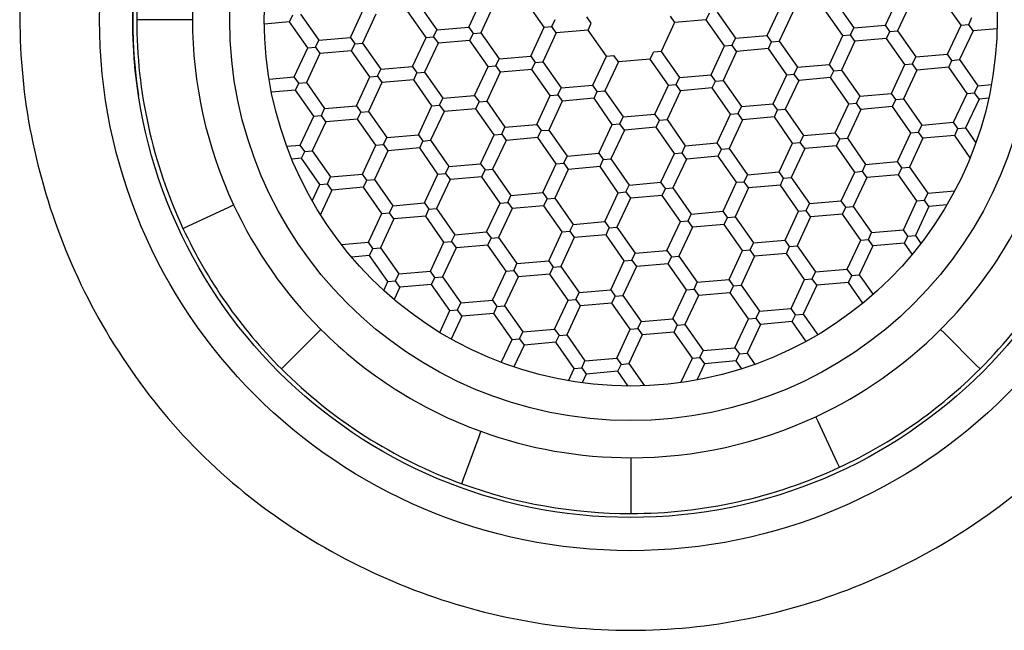
# Model space of a CAD drawing. Units: millimetres. Extents: x -18 to 270, y -18 to 460.
# Drawn here: x 24 to 42, y 397 to 409 of the extents above; entities that cross this region are included whole.
import ezdxf

# ---------------------------------------------------------------- set-up
doc = ezdxf.new("R2010")
doc.units = ezdxf.units.MM
for name, color, linetype in [('$DDT_AUDIT_GENERATED_(60)', 7, 'Continuous'), ('$DDT_AUDIT_GENERATED_(78)', 7, 'Continuous'), ('$DDT_AUDIT_GENERATED_(7B)', 7, 'Continuous'), ('Default', 7, 'Continuous')]:
    doc.layers.add(name, color=color, linetype=linetype)

# ---------------------------------------------------------------- blocks, each defined once
blk = doc.blocks.new('SE')
at = {"layer": '$DDT_AUDIT_GENERATED_(60)', "color": 7, "linetype": 'Continuous'}
for points, knots in [([(35.052, 420.43), (34.311, 420.43), (32.811, 420.277), (30.616, 419.606), (28.568, 418.513), (26.789, 417.041), (25.379, 415.267), (24.345, 413.277), (23.707, 411.16), (23.401, 408.233), (24.14, 404.491), (26.702, 400.557), (30.614, 398.026), (33.573, 397.431), (35.052, 397.43)], [0, 0, 0, 0, 0.0625, 0.125, 0.1875, 0.25, 0.3125, 0.375, 0.4375, 0.5, 0.625, 0.75, 0.875, 1, 1, 1, 1]), ([(35.052, 397.43), (36.532, 397.431), (39.491, 398.026), (43.403, 400.557), (45.965, 404.491), (46.703, 408.233), (46.397, 411.16), (45.759, 413.277), (44.726, 415.267), (43.316, 417.041), (41.536, 418.513), (39.489, 419.606), (37.294, 420.277), (35.794, 420.43), (35.052, 420.43)], [0, 0, 0, 0, 0.125, 0.25, 0.375, 0.5, 0.5625, 0.625, 0.6875, 0.75, 0.8125, 0.875, 0.9375, 1, 1, 1, 1])]:
    blk.add_open_spline(points, degree=3, knots=knots, dxfattribs=at)
at = {"layer": '$DDT_AUDIT_GENERATED_(78)', "color": 7, "linetype": 'Continuous'}
for radius in [10, 9.375]:
    blk.add_circle((35.052, 408.93), radius, dxfattribs=at)
at = {"layer": '$DDT_AUDIT_GENERATED_(7B)', "color": 7, "linetype": 'Continuous'}
for p, q in [((32.002, 408.788), (32.255, 409.333)), ((39.848, 408.827), (40.102, 409.372)), ((41.271, 408.826), (40.927, 409.318)), ((29.776, 408.594), (30.03, 409.138)), ((31.059, 409.228), (31.403, 408.736)), ((32.482, 409.227), (32.228, 408.683)), ((33.425, 408.787), (33.08, 409.279)), ((37.622, 408.633), (37.876, 409.177)), ((39.045, 408.632), (38.701, 409.123)), ((38.906, 409.267), (39.25, 408.775)), ((40.329, 409.266), (40.075, 408.722)), ((25.852, 408.93), (25.752, 408.93)), ((26.702, 408.93), (25.852, 408.93)), ((26.802, 408.93), (26.702, 408.93)), ((28.628, 408.89), (28.689, 409.021)), ((28.833, 409.033), (29.178, 408.541)), ((30.256, 409.032), (30.002, 408.488)), ((31.199, 408.593), (30.854, 409.084)), ((33.568, 408.8), (33.629, 408.931)), ((34.31, 408.865), (34.227, 408.983)), ((35.794, 408.995), (35.877, 408.876)), ((36.475, 408.929), (35.877, 408.876)), ((36.475, 408.929), (36.536, 409.06)), ((36.82, 408.437), (36.475, 408.929)), ((36.68, 409.072), (37.024, 408.58)), ((38.103, 409.071), (37.849, 408.527)), ((41.415, 408.839), (41.476, 408.97)), ((28.628, 408.89), (28.153, 408.848)), ((28.973, 408.398), (28.628, 408.89)), ((31.342, 408.605), (31.403, 408.736)), ((31.403, 408.736), (32.002, 408.788)), ((32.002, 408.788), (32.084, 408.67)), ((33.171, 408.243), (33.425, 408.787)), ((33.425, 408.787), (33.568, 408.8)), ((33.651, 408.682), (33.568, 408.8)), ((34.249, 408.734), (33.651, 408.682)), ((34.249, 408.734), (34.31, 408.865)), ((34.594, 408.242), (34.249, 408.734)), ((35.877, 408.876), (35.623, 408.332)), ((39.189, 408.644), (39.25, 408.775)), ((39.25, 408.775), (39.848, 408.827)), ((39.931, 408.709), (39.848, 408.827)), ((41.017, 408.282), (41.271, 408.826)), ((41.271, 408.826), (41.415, 408.839)), ((41.498, 408.721), (41.415, 408.839)), ((41.95, 408.76), (41.498, 408.721)), ((29.178, 408.541), (29.776, 408.594)), ((29.776, 408.594), (29.859, 408.475)), ((30.945, 408.048), (31.199, 408.593)), ((31.199, 408.593), (31.342, 408.605)), ((31.342, 408.605), (31.425, 408.487)), ((32.023, 408.539), (32.084, 408.67)), ((32.084, 408.67), (32.228, 408.683)), ((32.228, 408.683), (32.573, 408.191)), ((33.651, 408.682), (33.397, 408.137)), ((36.963, 408.449), (37.024, 408.58)), ((37.024, 408.58), (37.622, 408.633)), ((37.705, 408.514), (37.622, 408.633)), ((38.792, 408.087), (39.045, 408.632)), ((39.045, 408.632), (39.189, 408.644)), ((39.272, 408.526), (39.189, 408.644)), ((39.87, 408.578), (39.272, 408.526)), ((39.87, 408.578), (39.931, 408.709)), ((40.214, 408.086), (39.87, 408.578)), ((39.931, 408.709), (40.075, 408.722)), ((40.075, 408.722), (40.419, 408.23)), ((41.498, 408.721), (41.244, 408.177)), ((28.719, 407.854), (28.973, 408.398)), ((28.973, 408.398), (29.117, 408.41)), ((29.117, 408.41), (29.178, 408.541)), ((29.117, 408.41), (29.199, 408.292)), ((29.798, 408.345), (29.859, 408.475)), ((29.859, 408.475), (30.002, 408.488)), ((30.002, 408.488), (30.347, 407.996)), ((31.425, 408.487), (31.172, 407.943)), ((32.023, 408.539), (31.425, 408.487)), ((32.368, 408.047), (32.023, 408.539)), ((36.566, 407.893), (36.82, 408.437)), ((36.82, 408.437), (36.963, 408.449)), ((37.046, 408.331), (36.963, 408.449)), ((37.644, 408.384), (37.046, 408.331)), ((37.644, 408.384), (37.705, 408.514)), ((37.989, 407.892), (37.644, 408.384)), ((37.705, 408.514), (37.849, 408.527)), ((37.849, 408.527), (38.193, 408.035)), ((39.272, 408.526), (39.018, 407.982)), ((29.199, 408.292), (28.946, 407.748)), ((29.798, 408.345), (29.199, 408.292)), ((30.142, 407.853), (29.798, 408.345)), ((32.512, 408.06), (32.573, 408.191)), ((32.573, 408.191), (33.171, 408.243)), ((33.171, 408.243), (33.254, 408.125)), ((34.34, 407.698), (34.594, 408.242)), ((34.594, 408.242), (34.737, 408.255)), ((34.82, 408.136), (34.737, 408.255)), ((35.418, 408.189), (34.82, 408.136)), ((35.418, 408.189), (35.479, 408.32)), ((35.763, 407.697), (35.418, 408.189)), ((35.623, 408.332), (35.479, 408.32)), ((35.623, 408.332), (35.968, 407.84)), ((37.046, 408.331), (36.792, 407.787)), ((40.358, 408.099), (40.419, 408.23)), ((40.419, 408.23), (41.017, 408.282)), ((41.1, 408.164), (41.017, 408.282)), ((30.286, 407.865), (30.347, 407.996)), ((30.347, 407.996), (30.945, 408.048)), ((30.945, 408.048), (31.028, 407.93)), ((32.114, 407.503), (32.368, 408.047)), ((32.368, 408.047), (32.512, 408.06)), ((32.512, 408.06), (32.594, 407.942)), ((33.193, 407.994), (32.594, 407.942)), ((33.193, 407.994), (33.254, 408.125)), ((33.537, 407.502), (33.193, 407.994)), ((33.254, 408.125), (33.397, 408.137)), ((33.397, 408.137), (33.742, 407.646)), ((34.82, 408.136), (34.566, 407.592)), ((38.132, 407.904), (38.193, 408.035)), ((38.193, 408.035), (38.792, 408.087)), ((38.874, 407.969), (38.792, 408.087)), ((39.961, 407.542), (40.214, 408.086)), ((40.214, 408.086), (40.358, 408.099)), ((40.441, 407.981), (40.358, 408.099)), ((41.039, 408.033), (40.441, 407.981)), ((41.039, 408.033), (41.1, 408.164)), ((41.384, 407.541), (41.039, 408.033)), ((41.1, 408.164), (41.244, 408.177)), ((41.244, 408.177), (41.588, 407.685)), ((28.243, 407.812), (28.719, 407.854)), ((28.802, 407.735), (28.719, 407.854)), ((29.888, 407.308), (30.142, 407.853)), ((30.142, 407.853), (30.286, 407.865)), ((30.286, 407.865), (30.369, 407.747)), ((30.967, 407.799), (31.028, 407.93)), ((31.028, 407.93), (31.172, 407.943)), ((31.172, 407.943), (31.516, 407.451)), ((32.594, 407.942), (32.341, 407.398)), ((35.907, 407.71), (35.968, 407.84)), ((35.968, 407.84), (36.566, 407.893)), ((36.649, 407.774), (36.566, 407.893)), ((37.735, 407.348), (37.989, 407.892)), ((37.989, 407.892), (38.132, 407.904)), ((38.215, 407.786), (38.132, 407.904)), ((38.813, 407.838), (38.215, 407.786)), ((38.813, 407.838), (38.874, 407.969)), ((39.158, 407.347), (38.813, 407.838)), ((38.874, 407.969), (39.018, 407.982)), ((39.018, 407.982), (39.363, 407.49)), ((40.441, 407.981), (40.187, 407.437)), ((28.741, 407.605), (28.802, 407.735)), ((28.802, 407.735), (28.946, 407.748)), ((28.946, 407.748), (29.29, 407.256)), ((30.369, 407.747), (30.115, 407.203)), ((30.967, 407.799), (30.369, 407.747)), ((31.311, 407.308), (30.967, 407.799)), ((33.681, 407.515), (33.742, 407.646)), ((33.742, 407.646), (34.34, 407.698)), ((34.423, 407.58), (34.34, 407.698)), ((35.509, 407.153), (35.763, 407.697)), ((35.763, 407.697), (35.907, 407.71)), ((35.989, 407.591), (35.907, 407.71)), ((36.588, 407.644), (35.989, 407.591)), ((36.588, 407.644), (36.649, 407.774)), ((36.932, 407.152), (36.588, 407.644)), ((36.649, 407.774), (36.792, 407.787)), ((36.792, 407.787), (37.137, 407.295)), ((38.215, 407.786), (37.961, 407.242)), ((41.527, 407.554), (41.588, 407.685)), ((41.588, 407.685), (41.843, 407.707)), ((28.741, 407.605), (28.289, 407.565)), ((29.085, 407.113), (28.741, 407.605)), ((31.455, 407.32), (31.516, 407.451)), ((31.516, 407.451), (32.114, 407.503)), ((32.114, 407.503), (32.197, 407.385)), ((33.283, 406.958), (33.537, 407.502)), ((33.537, 407.502), (33.681, 407.515)), ((33.681, 407.515), (33.764, 407.397)), ((34.362, 407.449), (33.764, 407.397)), ((34.362, 407.449), (34.423, 407.58)), ((34.706, 406.957), (34.362, 407.449)), ((34.423, 407.58), (34.566, 407.592)), ((34.566, 407.592), (34.911, 407.1)), ((35.989, 407.591), (35.736, 407.047)), ((39.302, 407.359), (39.363, 407.49)), ((39.363, 407.49), (39.961, 407.542)), ((40.044, 407.424), (39.961, 407.542)), ((40.044, 407.424), (40.187, 407.437)), ((40.187, 407.437), (40.532, 406.945)), ((41.13, 406.997), (41.384, 407.541)), ((41.384, 407.541), (41.527, 407.554)), ((41.61, 407.436), (41.527, 407.554)), ((41.792, 407.452), (41.61, 407.436)), ((29.229, 407.125), (29.29, 407.256)), ((29.29, 407.256), (29.888, 407.308)), ((29.888, 407.308), (29.971, 407.19)), ((31.057, 406.763), (31.311, 407.308)), ((31.311, 407.308), (31.455, 407.32)), ((31.455, 407.32), (31.538, 407.202)), ((32.136, 407.254), (31.538, 407.202)), ((32.136, 407.254), (32.197, 407.385)), ((32.48, 406.762), (32.136, 407.254)), ((32.197, 407.385), (32.341, 407.398)), ((32.341, 407.398), (32.685, 406.906)), ((33.764, 407.397), (33.51, 406.852)), ((37.076, 407.164), (37.137, 407.295)), ((37.137, 407.295), (37.735, 407.348)), ((37.818, 407.229), (37.735, 407.348)), ((38.904, 406.802), (39.158, 407.347)), ((39.158, 407.347), (39.302, 407.359)), ((39.384, 407.241), (39.302, 407.359)), ((39.983, 407.293), (39.384, 407.241)), ((39.983, 407.293), (40.044, 407.424)), ((40.327, 406.801), (39.983, 407.293)), ((41.61, 407.436), (41.356, 406.891)), ((28.832, 406.569), (29.085, 407.113)), ((29.085, 407.113), (29.229, 407.125)), ((29.312, 407.007), (29.229, 407.125)), ((29.91, 407.059), (29.971, 407.19)), ((29.971, 407.19), (30.115, 407.203)), ((30.115, 407.203), (30.459, 406.711)), ((31.538, 407.202), (31.284, 406.658)), ((34.85, 406.97), (34.911, 407.1)), ((34.911, 407.1), (35.509, 407.153)), ((35.592, 407.035), (35.509, 407.153)), ((36.678, 406.608), (36.932, 407.152)), ((36.932, 407.152), (37.076, 407.164)), ((37.159, 407.046), (37.076, 407.164)), ((37.757, 407.098), (37.159, 407.046)), ((37.757, 407.098), (37.818, 407.229)), ((38.101, 406.607), (37.757, 407.098)), ((37.818, 407.229), (37.961, 407.242)), ((37.961, 407.242), (38.306, 406.75)), ((39.384, 407.241), (39.131, 406.697)), ((29.312, 407.007), (29.058, 406.463)), ((29.91, 407.059), (29.312, 407.007)), ((30.254, 406.568), (29.91, 407.059)), ((32.624, 406.775), (32.685, 406.906)), ((32.685, 406.906), (33.283, 406.958)), ((33.283, 406.958), (33.366, 406.84)), ((34.452, 406.413), (34.706, 406.957)), ((34.706, 406.957), (34.85, 406.97)), ((34.933, 406.851), (34.85, 406.97)), ((35.531, 406.904), (34.933, 406.851)), ((35.531, 406.904), (35.592, 407.035)), ((35.875, 406.412), (35.531, 406.904)), ((35.592, 407.035), (35.736, 407.047)), ((35.736, 407.047), (36.08, 406.555)), ((37.159, 407.046), (36.905, 406.502)), ((40.471, 406.814), (40.532, 406.945)), ((40.532, 406.945), (41.13, 406.997)), ((41.213, 406.879), (41.13, 406.997)), ((41.213, 406.879), (41.356, 406.891)), ((41.356, 406.891), (41.552, 406.613)), ((30.398, 406.58), (30.459, 406.711)), ((30.459, 406.711), (31.057, 406.763)), ((31.057, 406.763), (31.14, 406.645)), ((32.226, 406.218), (32.48, 406.762)), ((32.48, 406.762), (32.624, 406.775)), ((32.624, 406.775), (32.707, 406.657)), ((33.305, 406.709), (32.707, 406.657)), ((33.305, 406.709), (33.366, 406.84)), ((33.649, 406.217), (33.305, 406.709)), ((33.366, 406.84), (33.51, 406.852)), ((33.51, 406.852), (33.854, 406.361)), ((34.933, 406.851), (34.679, 406.307)), ((38.245, 406.619), (38.306, 406.75)), ((38.306, 406.75), (38.904, 406.802)), ((38.987, 406.684), (38.904, 406.802)), ((38.987, 406.684), (39.131, 406.697)), ((39.131, 406.697), (39.475, 406.205)), ((40.073, 406.257), (40.327, 406.801)), ((40.553, 406.696), (40.3, 406.152)), ((40.327, 406.801), (40.471, 406.814)), ((40.553, 406.696), (40.471, 406.814)), ((41.152, 406.748), (40.553, 406.696)), ((41.152, 406.748), (41.213, 406.879)), ((41.444, 406.331), (41.152, 406.748)), ((28.577, 406.546), (28.832, 406.569)), ((28.914, 406.45), (28.832, 406.569)), ((30.001, 406.023), (30.254, 406.568)), ((30.254, 406.568), (30.398, 406.58)), ((30.398, 406.58), (30.481, 406.462)), ((31.079, 406.514), (30.481, 406.462)), ((31.079, 406.514), (31.14, 406.645)), ((31.424, 406.022), (31.079, 406.514)), ((31.14, 406.645), (31.284, 406.658)), ((31.284, 406.658), (31.628, 406.166)), ((32.707, 406.657), (32.453, 406.112)), ((36.019, 406.424), (36.08, 406.555)), ((36.08, 406.555), (36.678, 406.608)), ((36.761, 406.489), (36.678, 406.608)), ((37.847, 406.062), (38.101, 406.607)), ((38.101, 406.607), (38.245, 406.619)), ((38.328, 406.501), (38.245, 406.619)), ((38.926, 406.553), (38.328, 406.501)), ((38.926, 406.553), (38.987, 406.684)), ((39.27, 406.061), (38.926, 406.553)), ((28.853, 406.32), (28.914, 406.45)), ((28.914, 406.45), (29.058, 406.463)), ((29.058, 406.463), (29.402, 405.971)), ((30.481, 406.462), (30.227, 405.918)), ((33.793, 406.23), (33.854, 406.361)), ((33.854, 406.361), (34.452, 406.413)), ((34.452, 406.413), (34.535, 406.295)), ((35.621, 405.868), (35.875, 406.412)), ((35.875, 406.412), (36.019, 406.424)), ((36.102, 406.306), (36.019, 406.424)), ((36.7, 406.359), (36.102, 406.306)), ((36.7, 406.359), (36.761, 406.489)), ((37.044, 405.867), (36.7, 406.359)), ((36.761, 406.489), (36.905, 406.502)), ((36.905, 406.502), (37.249, 406.01)), ((38.328, 406.501), (38.074, 405.957)), ((28.853, 406.32), (28.671, 406.304)), ((29.198, 405.828), (28.853, 406.32)), ((31.567, 406.035), (31.628, 406.166)), ((31.628, 406.166), (32.226, 406.218)), ((32.226, 406.218), (32.309, 406.1)), ((33.396, 405.673), (33.649, 406.217)), ((33.649, 406.217), (33.793, 406.23)), ((33.793, 406.23), (33.876, 406.111)), ((34.474, 406.164), (33.876, 406.111)), ((34.474, 406.164), (34.535, 406.295)), ((34.819, 405.672), (34.474, 406.164)), ((34.535, 406.295), (34.679, 406.307)), ((34.679, 406.307), (35.023, 405.815)), ((36.102, 406.306), (35.848, 405.762)), ((39.414, 406.074), (39.475, 406.205)), ((39.475, 406.205), (40.073, 406.257)), ((40.156, 406.139), (40.073, 406.257)), ((40.095, 406.008), (40.156, 406.139)), ((40.156, 406.139), (40.3, 406.152)), ((40.3, 406.152), (40.644, 405.66)), ((29.341, 405.84), (29.402, 405.971)), ((29.402, 405.971), (30.001, 406.023)), ((30.083, 405.905), (30.001, 406.023)), ((31.17, 405.478), (31.424, 406.022)), ((31.424, 406.022), (31.567, 406.035)), ((31.567, 406.035), (31.65, 405.917)), ((32.248, 405.969), (31.65, 405.917)), ((32.248, 405.969), (32.309, 406.1)), ((32.593, 405.477), (32.248, 405.969)), ((32.309, 406.1), (32.453, 406.112)), ((32.453, 406.112), (32.797, 405.621)), ((33.876, 406.111), (33.622, 405.567)), ((37.188, 405.879), (37.249, 406.01)), ((37.249, 406.01), (37.847, 406.062)), ((37.93, 405.944), (37.847, 406.062)), ((37.93, 405.944), (38.074, 405.957)), ((38.074, 405.957), (38.418, 405.465)), ((39.016, 405.517), (39.27, 406.061)), ((39.497, 405.956), (39.243, 405.412)), ((39.27, 406.061), (39.414, 406.074)), ((39.497, 405.956), (39.414, 406.074)), ((40.095, 406.008), (39.497, 405.956)), ((40.439, 405.516), (40.095, 406.008)), ((29.054, 405.519), (29.198, 405.828)), ((29.198, 405.828), (29.341, 405.84)), ((29.424, 405.722), (29.341, 405.84)), ((30.022, 405.774), (29.424, 405.722)), ((30.022, 405.774), (30.083, 405.905)), ((30.367, 405.282), (30.022, 405.774)), ((30.083, 405.905), (30.227, 405.918)), ((30.227, 405.918), (30.572, 405.426)), ((31.65, 405.917), (31.396, 405.373)), ((34.962, 405.685), (35.023, 405.815)), ((35.023, 405.815), (35.621, 405.868)), ((35.704, 405.749), (35.621, 405.868)), ((36.791, 405.323), (37.044, 405.867)), ((37.044, 405.867), (37.188, 405.879)), ((37.271, 405.761), (37.188, 405.879)), ((37.869, 405.813), (37.271, 405.761)), ((37.869, 405.813), (37.93, 405.944)), ((38.214, 405.322), (37.869, 405.813)), ((29.424, 405.722), (29.209, 405.26)), ((32.736, 405.49), (32.797, 405.621)), ((32.797, 405.621), (33.396, 405.673)), ((33.396, 405.673), (33.478, 405.555)), ((34.565, 405.128), (34.819, 405.672)), ((34.819, 405.672), (34.962, 405.685)), ((34.962, 405.685), (35.045, 405.566)), ((35.643, 405.619), (35.045, 405.566)), ((35.643, 405.619), (35.704, 405.749)), ((35.988, 405.127), (35.643, 405.619)), ((35.704, 405.749), (35.848, 405.762)), ((35.848, 405.762), (36.192, 405.27)), ((37.271, 405.761), (37.017, 405.217)), ((40.583, 405.529), (40.644, 405.66)), ((40.644, 405.66), (41.152, 405.704)), ((26.714, 405.042), (27.485, 405.401)), ((27.485, 405.401), (27.575, 405.443)), ((30.511, 405.295), (30.572, 405.426)), ((30.572, 405.426), (31.17, 405.478)), ((31.17, 405.478), (31.253, 405.36)), ((32.339, 404.933), (32.593, 405.477)), ((32.593, 405.477), (32.736, 405.49)), ((32.736, 405.49), (32.819, 405.372)), ((33.417, 405.424), (32.819, 405.372)), ((33.417, 405.424), (33.478, 405.555)), ((33.762, 404.932), (33.417, 405.424)), ((33.478, 405.555), (33.622, 405.567)), ((33.622, 405.567), (33.967, 405.075)), ((35.045, 405.566), (34.791, 405.022)), ((38.357, 405.334), (38.418, 405.465)), ((38.418, 405.465), (39.016, 405.517)), ((39.099, 405.399), (39.016, 405.517)), ((39.038, 405.268), (39.099, 405.399)), ((39.099, 405.399), (39.243, 405.412)), ((39.243, 405.412), (39.587, 404.92)), ((40.186, 404.972), (40.439, 405.516)), ((40.666, 405.411), (40.412, 404.866)), ((40.439, 405.516), (40.583, 405.529)), ((40.666, 405.411), (40.583, 405.529)), ((41.005, 405.44), (40.666, 405.411)), ((30.113, 404.738), (30.367, 405.282)), ((30.367, 405.282), (30.511, 405.295)), ((30.593, 405.177), (30.511, 405.295)), ((31.192, 405.229), (30.593, 405.177)), ((31.192, 405.229), (31.253, 405.36)), ((31.536, 404.737), (31.192, 405.229)), ((31.253, 405.36), (31.396, 405.373)), ((31.396, 405.373), (31.741, 404.881)), ((32.819, 405.372), (32.566, 404.827)), ((36.131, 405.139), (36.192, 405.27)), ((36.192, 405.27), (36.791, 405.323)), ((36.873, 405.204), (36.791, 405.323)), ((36.873, 405.204), (37.017, 405.217)), ((37.017, 405.217), (37.362, 404.725)), ((37.96, 404.777), (38.214, 405.322)), ((38.44, 405.216), (38.186, 404.672)), ((38.214, 405.322), (38.357, 405.334)), ((38.44, 405.216), (38.357, 405.334)), ((39.038, 405.268), (38.44, 405.216)), ((39.383, 404.776), (39.038, 405.268)), ((26.624, 404.999), (26.714, 405.042)), ((30.593, 405.177), (30.34, 404.633)), ((33.906, 404.945), (33.967, 405.075)), ((33.967, 405.075), (34.565, 405.128)), ((34.565, 405.128), (34.648, 405.01)), ((35.734, 404.583), (35.988, 405.127)), ((35.988, 405.127), (36.131, 405.139)), ((36.214, 405.021), (36.131, 405.139)), ((36.812, 405.073), (36.214, 405.021)), ((36.812, 405.073), (36.873, 405.204)), ((37.157, 404.582), (36.812, 405.073)), ((31.68, 404.75), (31.741, 404.881)), ((31.741, 404.881), (32.339, 404.933)), ((32.339, 404.933), (32.422, 404.815)), ((33.508, 404.388), (33.762, 404.932)), ((33.762, 404.932), (33.906, 404.945)), ((33.906, 404.945), (33.988, 404.826)), ((34.587, 404.879), (33.988, 404.826)), ((34.587, 404.879), (34.648, 405.01)), ((34.931, 404.387), (34.587, 404.879)), ((34.648, 405.01), (34.791, 405.022)), ((34.791, 405.022), (35.136, 404.53)), ((36.214, 405.021), (35.96, 404.477)), ((39.526, 404.789), (39.587, 404.92)), ((39.587, 404.92), (40.186, 404.972)), ((40.268, 404.854), (40.186, 404.972)), ((40.207, 404.723), (40.268, 404.854)), ((40.268, 404.854), (40.412, 404.866)), ((40.412, 404.866), (40.517, 404.717)), ((29.605, 404.694), (30.113, 404.738)), ((30.196, 404.62), (30.113, 404.738)), ((31.282, 404.193), (31.536, 404.737)), ((31.536, 404.737), (31.68, 404.75)), ((31.68, 404.75), (31.763, 404.632)), ((32.361, 404.684), (31.763, 404.632)), ((32.361, 404.684), (32.422, 404.815)), ((32.705, 404.192), (32.361, 404.684)), ((32.422, 404.815), (32.566, 404.827)), ((32.566, 404.827), (32.91, 404.336)), ((33.988, 404.826), (33.735, 404.282)), ((37.301, 404.594), (37.362, 404.725)), ((37.362, 404.725), (37.96, 404.777)), ((38.043, 404.659), (37.96, 404.777)), ((37.982, 404.528), (38.043, 404.659)), ((38.043, 404.659), (38.186, 404.672)), ((38.186, 404.672), (38.531, 404.18)), ((39.129, 404.232), (39.383, 404.776)), ((39.609, 404.671), (39.355, 404.127)), ((39.383, 404.776), (39.526, 404.789)), ((39.609, 404.671), (39.526, 404.789)), ((40.207, 404.723), (39.609, 404.671)), ((40.354, 404.514), (40.207, 404.723)), ((30.135, 404.489), (29.796, 404.46)), ((30.135, 404.489), (30.196, 404.62)), ((30.479, 403.997), (30.135, 404.489)), ((30.196, 404.62), (30.34, 404.633)), ((30.34, 404.633), (30.684, 404.141)), ((31.763, 404.632), (31.509, 404.087)), ((35.075, 404.399), (35.136, 404.53)), ((35.136, 404.53), (35.734, 404.583)), ((35.734, 404.583), (35.817, 404.464)), ((35.817, 404.464), (35.96, 404.477)), ((35.96, 404.477), (36.305, 403.985)), ((36.903, 404.037), (37.157, 404.582)), ((37.383, 404.476), (37.13, 403.932)), ((37.157, 404.582), (37.301, 404.594)), ((37.383, 404.476), (37.301, 404.594)), ((37.982, 404.528), (37.383, 404.476)), ((38.326, 404.036), (37.982, 404.528)), ((32.849, 404.205), (32.91, 404.336)), ((32.91, 404.336), (33.508, 404.388)), ((33.508, 404.388), (33.591, 404.27)), ((34.677, 403.843), (34.931, 404.387)), ((34.931, 404.387), (35.075, 404.399)), ((35.075, 404.399), (35.158, 404.281)), ((35.756, 404.334), (35.158, 404.281)), ((35.756, 404.334), (35.817, 404.464)), ((36.1, 403.842), (35.756, 404.334)), ((30.623, 404.01), (30.684, 404.141)), ((30.684, 404.141), (31.282, 404.193)), ((31.365, 404.075), (31.282, 404.193)), ((32.451, 403.648), (32.705, 404.192)), ((32.705, 404.192), (32.849, 404.205)), ((32.849, 404.205), (32.932, 404.086)), ((33.53, 404.139), (32.932, 404.086)), ((33.53, 404.139), (33.591, 404.27)), ((33.874, 403.647), (33.53, 404.139)), ((33.591, 404.27), (33.735, 404.282)), ((33.735, 404.282), (34.079, 403.79)), ((35.158, 404.281), (34.904, 403.737)), ((38.47, 404.049), (38.531, 404.18)), ((38.531, 404.18), (39.129, 404.232)), ((39.212, 404.114), (39.129, 404.232)), ((39.151, 403.983), (39.212, 404.114)), ((39.212, 404.114), (39.355, 404.127)), ((39.355, 404.127), (39.616, 403.755)), ((30.402, 403.832), (30.479, 403.997)), ((30.479, 403.997), (30.623, 404.01)), ((30.706, 403.892), (30.623, 404.01)), ((31.304, 403.944), (30.706, 403.892)), ((31.304, 403.944), (31.365, 404.075)), ((31.648, 403.452), (31.304, 403.944)), ((31.365, 404.075), (31.509, 404.087)), ((31.509, 404.087), (31.853, 403.596)), ((32.932, 404.086), (32.678, 403.542)), ((36.244, 403.854), (36.305, 403.985)), ((36.305, 403.985), (36.903, 404.037)), ((36.986, 403.919), (36.903, 404.037)), ((36.925, 403.788), (36.986, 403.919)), ((36.986, 403.919), (37.13, 403.932)), ((37.13, 403.932), (37.474, 403.44)), ((38.072, 403.492), (38.326, 404.036)), ((38.553, 403.931), (38.299, 403.387)), ((38.326, 404.036), (38.47, 404.049)), ((38.553, 403.931), (38.47, 404.049)), ((39.151, 403.983), (38.553, 403.931)), ((39.425, 403.592), (39.151, 403.983)), ((30.706, 403.892), (30.598, 403.66)), ((34.018, 403.66), (34.079, 403.79)), ((34.079, 403.79), (34.677, 403.843)), ((34.677, 403.843), (34.76, 403.724)), ((34.76, 403.724), (34.904, 403.737)), ((34.904, 403.737), (35.248, 403.245)), ((35.846, 403.298), (36.1, 403.842)), ((36.327, 403.736), (36.073, 403.192)), ((36.1, 403.842), (36.244, 403.854)), ((36.244, 403.854), (36.327, 403.736)), ((36.925, 403.788), (36.327, 403.736)), ((37.269, 403.297), (36.925, 403.788)), ((31.792, 403.465), (31.853, 403.596)), ((31.853, 403.596), (32.451, 403.648)), ((32.451, 403.648), (32.534, 403.53)), ((33.62, 403.103), (33.874, 403.647)), ((33.874, 403.647), (34.018, 403.66)), ((34.018, 403.66), (34.101, 403.541)), ((34.699, 403.594), (34.101, 403.541)), ((34.699, 403.594), (34.76, 403.724)), ((35.043, 403.102), (34.699, 403.594)), ((31.457, 403.041), (31.648, 403.452)), ((31.648, 403.452), (31.792, 403.465)), ((31.875, 403.347), (31.792, 403.465)), ((32.473, 403.399), (31.875, 403.347)), ((32.473, 403.399), (32.534, 403.53)), ((32.818, 402.907), (32.473, 403.399)), ((32.534, 403.53), (32.678, 403.542)), ((32.678, 403.542), (33.022, 403.05)), ((34.101, 403.541), (33.847, 402.997)), ((37.413, 403.309), (37.474, 403.44)), ((37.474, 403.44), (38.072, 403.492)), ((38.155, 403.374), (38.072, 403.492)), ((38.094, 403.243), (38.155, 403.374)), ((38.155, 403.374), (38.299, 403.387)), ((38.299, 403.387), (38.573, 402.995)), ((31.875, 403.347), (31.673, 402.914)), ((35.187, 403.114), (35.248, 403.245)), ((35.248, 403.245), (35.846, 403.298)), ((35.846, 403.298), (35.929, 403.179)), ((35.868, 403.048), (35.929, 403.179)), ((35.929, 403.179), (36.073, 403.192)), ((36.073, 403.192), (36.417, 402.7)), ((37.015, 402.752), (37.269, 403.297)), ((37.496, 403.191), (37.242, 402.647)), ((37.269, 403.297), (37.413, 403.309)), ((37.496, 403.191), (37.413, 403.309)), ((38.094, 403.243), (37.496, 403.191)), ((38.354, 402.871), (38.094, 403.243)), ((29.148, 403.025), (28.547, 402.424)), ((29.219, 403.096), (29.148, 403.025)), ((32.961, 402.92), (33.022, 403.05)), ((33.022, 403.05), (33.62, 403.103)), ((33.62, 403.103), (33.703, 402.985)), ((33.703, 402.985), (33.847, 402.997)), ((33.847, 402.997), (34.191, 402.505)), ((34.79, 402.558), (35.043, 403.102)), ((35.27, 402.996), (35.016, 402.452)), ((35.043, 403.102), (35.187, 403.114)), ((35.187, 403.114), (35.27, 402.996)), ((35.868, 403.048), (35.27, 402.996)), ((36.213, 402.557), (35.868, 403.048)), ((40.886, 403.096), (40.957, 403.025)), ((40.957, 403.025), (41.558, 402.424)), ((32.616, 402.474), (32.818, 402.907)), ((32.818, 402.907), (32.961, 402.92)), ((32.961, 402.92), (33.044, 402.801)), ((33.642, 402.854), (33.044, 402.801)), ((33.642, 402.854), (33.703, 402.985)), ((33.987, 402.362), (33.642, 402.854)), ((33.044, 402.801), (32.852, 402.39)), ((36.356, 402.569), (36.417, 402.7)), ((36.417, 402.7), (37.015, 402.752)), ((37.015, 402.752), (37.098, 402.634)), ((37.037, 402.503), (37.098, 402.634)), ((37.098, 402.634), (37.242, 402.647)), ((37.242, 402.647), (37.389, 402.437)), ((34.13, 402.374), (34.191, 402.505)), ((34.191, 402.505), (34.79, 402.558)), ((34.79, 402.558), (34.872, 402.439)), ((34.811, 402.309), (34.872, 402.439)), ((34.872, 402.439), (35.016, 402.452)), ((35.016, 402.452), (35.309, 402.034)), ((35.997, 402.095), (36.213, 402.557)), ((36.213, 402.557), (36.356, 402.569)), ((36.439, 402.451), (36.295, 402.143)), ((36.356, 402.569), (36.439, 402.451)), ((37.037, 402.503), (36.439, 402.451)), ((37.142, 402.354), (37.037, 402.503)), ((28.547, 402.424), (28.476, 402.354)), ((33.879, 402.13), (33.987, 402.362)), ((33.987, 402.362), (34.13, 402.374)), ((34.13, 402.374), (34.213, 402.256)), ((34.213, 402.256), (34.136, 402.091)), ((34.811, 402.309), (34.213, 402.256)), ((35.007, 402.03), (34.811, 402.309)), ((41.558, 402.424), (41.628, 402.354)), ((38.581, 401.362), (38.539, 401.453)), ((38.94, 400.592), (38.581, 401.362)), ((32.196, 401.083), (32.231, 401.177)), ((31.906, 400.285), (32.196, 401.083)), ((35.052, 400.68), (35.052, 400.58)), ((35.052, 400.58), (35.052, 399.73)), ((38.983, 400.501), (38.94, 400.592)), ((31.871, 400.191), (31.906, 400.285)), ((35.052, 399.73), (35.052, 399.63))]:
    blk.add_line(p, q, dxfattribs=at)
for radius in [7.55, 6.9]:
    blk.add_circle((35.052, 408.93), radius, dxfattribs=at)
for radius, start, end in [(9.375, 90, 188.7422), (9.3, 160, 180), (8.25, 160, 180), (9.3, 180, 205), (8.25, 180, 205), (8.25, 315, 340), (9.3, 315, 340), (8.25, 205, 225), (9.3, 205, 225), (8.25, 225, 250), (8.25, 295, 315), (9.3, 225, 250), (9.3, 295, 315), (8.25, 270, 295), (8.25, 250, 270), (9.3, 270, 295), (9.3, 250, 270)]:
    blk.add_arc((35.052, 408.93), radius, start, end, dxfattribs=at)

msp = doc.modelspace()

# ---------------------------------------------------------------- block references
at = {"layer": 'Default'}
msp.add_blockref('SE', (0, 0), dxfattribs=at)

doc.saveas('drawing.dxf')
